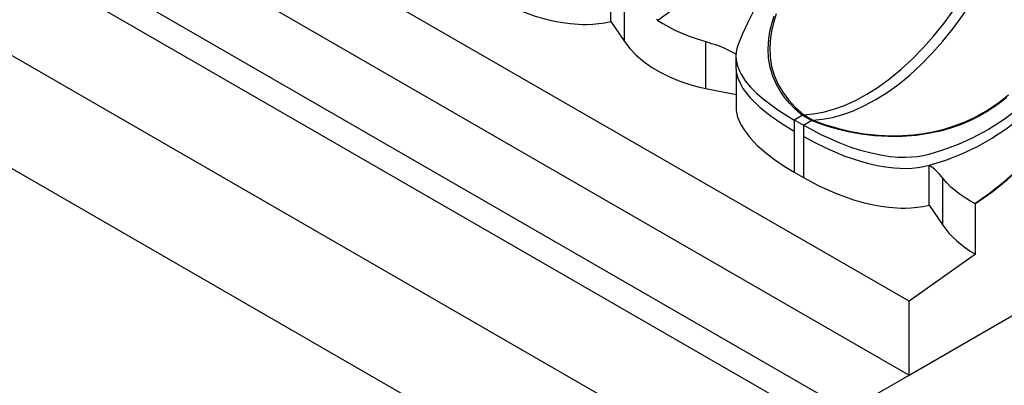
# Model space of a CAD drawing. Units: inches. Extents: x -87 to 233, y -249 to 13.
# Drawn here: x 39 to 67, y -225 to -214 of the extents above; entities that cross this region are included whole.
import ezdxf

# ---------------------------------------------------------------- set-up
doc = ezdxf.new("R2010")
doc.units = ezdxf.units.IN
doc.header["$MEASUREMENT"] = 0
doc.layers.add('BASE', color=7, linetype='Continuous')

msp = doc.modelspace()

# ---------------------------------------------------------------- linework, layer by layer
at = {"layer": 'BASE', "linetype": 'Continuous'}
for p, q in [((64.34, -222.569), (-73.545, -142.962)), ((-73.545, -145.093), (64.34, -224.701)), ((-75.313, -146.114), (62.573, -225.721)), ((62.219, -226.334), (-75.667, -146.726)), ((-75.667, -149.584), (62.219, -229.192)), ((-78.495, -151.217), (59.391, -230.825)), ((55.734, -214.483), (55.734, -213.338)), ((56.123, -215.059), (56.123, -213.706)), ((55.734, -214.483), (56.123, -215.059)), ((57.084, -214.45), (57.05, -214.43)), ((58.476, -216.417), (58.476, -215.064)), ((59.343, -215.482), (59.343, -215.803)), ((59.353, -215.93), (59.35, -217.054)), ((58.476, -216.417), (59.351, -216.594)), ((61.267, -217.188), (61.212, -217.156)), ((61.027, -217.329), (61.259, -217.192)), ((61.027, -217.329), (61.29, -217.48)), ((61.027, -217.33), (61.027, -217.653)), ((61.521, -217.344), (61.259, -217.192)), ((61.29, -217.48), (61.52, -217.345)), ((61.299, -217.179), (61.561, -217.331)), ((61.027, -217.653), (61.027, -218.291)), ((61.29, -217.482), (61.29, -217.805)), ((61.29, -217.805), (61.29, -218.99)), ((61.027, -218.291), (61.027, -218.838)), ((64.34, -224.701), (75.513, -218.251)), ((64.34, -224.701), (75.513, -218.251)), ((61.027, -218.838), (61.29, -218.99)), ((64.926, -219.79), (64.926, -218.645)), ((65.316, -220.366), (65.316, -219.014)), ((64.926, -219.79), (65.316, -220.366)), ((66.26, -219.747), (66.243, -219.738)), ((66.26, -221.21), (66.26, -219.747)), ((66.26, -221.21), (64.34, -222.569)), ((64.34, -224.701), (64.34, -222.569)), ((62.573, -225.721), (64.34, -224.701))]:
    msp.add_line(p, q, dxfattribs=at)
for points in [[(61.604, -209.242, 0), (61.301, -209.786, 0), (60.979, -210.317, 0), (60.637, -210.831, 0), (60.28, -211.326, 0), (59.91, -211.8, 0), (59.527, -212.253, 0), (59.135, -212.685, 0), (58.735, -213.091, 0), (58.328, -213.473, 0), (57.916, -213.829, 0), (57.502, -214.155, 0), (57.084, -214.45, 0)], [(62.5, -209.695, 0), (62.143, -210.299, 0), (61.782, -210.895, 0), (61.422, -211.482, 0), (61.068, -212.059, 0), (60.793, -212.51, 0), (60.53, -212.951, 0), (60.281, -213.382, 0), (60.049, -213.799, 0), (59.837, -214.203, 0), (59.677, -214.528, 0), (59.533, -214.843, 0), (59.408, -215.147, 0), (59.372, -215.259, 0), (59.35, -215.371, 0), (59.343, -215.481, 0), (59.343, -215.482, 0)], [(61.299, -217.179, 0), (61.575, -217.155, 0), (61.865, -217.103, 0), (62.166, -217.021, 0), (62.477, -216.908, 0), (62.796, -216.764, 0), (63.121, -216.587, 0), (63.449, -216.379, 0), (63.779, -216.139, 0), (64.107, -215.87, 0), (64.431, -215.572, 0), (64.748, -215.248, 0), (65.055, -214.9, 0), (65.351, -214.532, 0), (65.633, -214.146, 0), (65.899, -213.747, 0), (66.147, -213.337, 0), (66.377, -212.921, 0), (66.587, -212.501, 0), (66.778, -212.081, 0), (66.948, -211.664, 0)], [(61.562, -217.331, 0), (61.839, -217.307, 0), (62.128, -217.255, 0), (62.429, -217.173, 0), (62.74, -217.06, 0), (63.059, -216.915, 0), (63.384, -216.739, 0), (63.713, -216.53, 0), (64.042, -216.29, 0), (64.37, -216.021, 0), (64.694, -215.723, 0), (65.011, -215.399, 0), (65.318, -215.051, 0), (65.614, -214.683, 0), (65.896, -214.297, 0), (66.161, -213.898, 0), (66.41, -213.489, 0), (66.64, -213.072, 0), (66.85, -212.653, 0), (67.04, -212.233, 0), (67.21, -211.816, 0)], [(52.097, -213.682, 0), (52.545, -213.921, 0), (53.025, -214.137, 0), (53.283, -214.236, 0), (53.549, -214.327, 0), (53.829, -214.407, 0), (54.118, -214.475, 0), (54.337, -214.515, 0), (54.563, -214.545, 0), (54.797, -214.563, 0), (54.916, -214.567, 0), (55.036, -214.568, 0), (55.209, -214.561, 0), (55.385, -214.545, 0), (55.559, -214.52, 0), (55.647, -214.503, 0), (55.734, -214.483, 0)], [(61.212, -217.156, 0), (61.048, -217.009, 0), (60.898, -216.855, 0), (60.764, -216.695, 0), (60.644, -216.528, 0), (60.511, -216.3, 0), (60.406, -216.06, 0), (60.33, -215.805, 0), (60.286, -215.545, 0), (60.272, -215.273, 0), (60.291, -214.988, 0), (60.324, -214.77, 0), (60.375, -214.548, 0), (60.443, -214.319, 0)], [(60.507, -214.266, 0), (60.435, -214.495, 0), (60.38, -214.721, 0), (60.341, -214.943, 0), (60.318, -215.232, 0), (60.328, -215.511, 0), (60.37, -215.779, 0), (60.446, -216.038, 0), (60.555, -216.289, 0), (60.695, -216.527, 0), (60.866, -216.754, 0), (61.067, -216.972, 0), (61.301, -217.179, 0)], [(57.084, -214.45, 0), (57.236, -214.544, 0), (57.402, -214.637, 0), (57.583, -214.729, 0), (57.78, -214.819, 0), (57.994, -214.905, 0), (58.226, -214.988, 0), (58.476, -215.064, 0)], [(66.243, -219.738, 0), (66.66, -219.442, 0), (67.075, -219.116, 0), (67.486, -218.76, 0), (67.889, -218.376, 0), (68.282, -217.965, 0), (68.665, -217.529, 0), (69.037, -217.069, 0), (69.397, -216.589, 0), (69.744, -216.089, 0), (70.079, -215.571, 0), (70.398, -215.039, 0), (70.702, -214.494, 0)], [(66.26, -219.747, 0), (66.727, -219.414, 0), (67.191, -219.043, 0), (67.65, -218.635, 0), (68.099, -218.193, 0), (68.538, -217.72, 0), (68.965, -217.217, 0), (69.448, -216.59, 0), (69.908, -215.927, 0), (70.343, -215.235, 0), (70.746, -214.519, 0)], [(56.123, -215.059, 0), (56.276, -215.259, 0), (56.455, -215.449, 0), (56.666, -215.632, 0), (56.902, -215.801, 0), (57.153, -215.951, 0), (57.426, -216.085, 0), (57.725, -216.207, 0), (58.042, -216.311, 0), (58.256, -216.368, 0), (58.476, -216.417, 0)], [(58.476, -215.064, 0), (58.642, -215.115, 0), (58.784, -215.161, 0), (58.903, -215.204, 0), (59.016, -215.252, 0), (59.149, -215.317, 0), (59.266, -215.381, 0), (59.348, -215.426, 0)], [(69.478, -214.958, 0), (69.21, -215.397, 0), (68.92, -215.819, 0), (68.609, -216.221, 0), (68.276, -216.602, 0), (67.921, -216.959, 0), (67.545, -217.29, 0), (67.149, -217.592, 0), (66.735, -217.865, 0), (66.303, -218.108, 0), (65.857, -218.319, 0), (65.397, -218.498, 0), (64.926, -218.645, 0)], [(59.343, -215.482, 0), (59.35, -215.589, 0), (59.377, -215.731, 0), (59.425, -215.868, 0), (59.49, -216.001, 0), (59.614, -216.193, 0), (59.766, -216.376, 0), (59.939, -216.551, 0), (60.13, -216.719, 0), (60.556, -217.037, 0), (61.027, -217.332, 0)], [(59.353, -215.937, 0), (59.367, -216.011, 0), (59.397, -216.116, 0), (59.461, -216.268, 0), (59.545, -216.415, 0), (59.647, -216.557, 0), (59.763, -216.694, 0), (60.03, -216.955, 0), (60.335, -217.201, 0), (60.669, -217.434, 0), (61.027, -217.653, 0)], [(61.563, -217.331, 0), (61.913, -217.46, 0), (62.28, -217.57, 0), (62.66, -217.66, 0), (63.052, -217.727, 0), (63.451, -217.77, 0), (63.853, -217.787, 0), (64.155, -217.781, 0), (64.459, -217.76, 0), (64.764, -217.721, 0), (65.064, -217.665, 0), (65.358, -217.592, 0), (65.647, -217.502, 0), (65.93, -217.394, 0), (66.207, -217.268, 0), (66.561, -217.073, 0), (66.896, -216.849, 0), (67.211, -216.598, 0)], [(67.151, -216.69, 0), (66.903, -216.882, 0), (66.647, -217.054, 0), (66.384, -217.208, 0), (66.113, -217.344, 0), (65.827, -217.465, 0), (65.538, -217.567, 0), (65.246, -217.649, 0), (64.949, -217.714, 0), (64.545, -217.776, 0), (64.143, -217.806, 0), (63.746, -217.809, 0), (63.345, -217.786, 0), (62.957, -217.738, 0), (62.581, -217.669, 0), (62.301, -217.603, 0), (62.033, -217.528, 0), (61.772, -217.441, 0), (61.519, -217.346, 0)], [(59.35, -217.054, 0), (59.366, -217.148, 0), (59.392, -217.244, 0), (59.426, -217.338, 0), (59.494, -217.48, 0), (59.578, -217.618, 0), (59.754, -217.847, 0), (59.961, -218.063, 0), (60.198, -218.272, 0), (60.457, -218.471, 0), (60.734, -218.659, 0), (61.027, -218.838, 0)], [(61.212, -217.156, 0), (61.22, -217.161, 0), (61.228, -217.165, 0), (61.235, -217.168, 0), (61.239, -217.17, 0), (61.242, -217.171, 0), (61.246, -217.173, 0), (61.249, -217.174, 0), (61.252, -217.175, 0), (61.255, -217.175, 0), (61.257, -217.176, 0), (61.26, -217.176, 0), (61.262, -217.177, 0), (61.265, -217.177, 0), (61.267, -217.177, 0), (61.27, -217.177, 0), (61.273, -217.178, 0), (61.276, -217.178, 0), (61.28, -217.178, 0), (61.283, -217.178, 0), (61.287, -217.178, 0), (61.291, -217.178, 0), (61.295, -217.179, 0), (61.299, -217.179, 0)], [(67.521, -216.987, 0), (67.089, -217.312, 0), (66.636, -217.602, 0), (66.164, -217.856, 0), (65.757, -218.039, 0), (65.34, -218.196, 0), (64.914, -218.326, 0), (64.75, -218.364, 0), (64.583, -218.392, 0), (64.413, -218.408, 0), (64.243, -218.415, 0), (64.017, -218.409, 0), (63.793, -218.39, 0), (63.572, -218.358, 0), (63.25, -218.292, 0), (62.939, -218.208, 0), (62.639, -218.11, 0), (62.349, -218, 0), (61.8, -217.755, 0), (61.29, -217.483, 0)], [(64.926, -218.645, 0), (64.762, -218.684, 0), (64.595, -218.712, 0), (64.425, -218.729, 0), (64.254, -218.736, 0), (64.083, -218.734, 0), (63.914, -218.724, 0), (63.663, -218.695, 0), (63.418, -218.651, 0), (63.178, -218.596, 0), (62.945, -218.532, 0), (62.497, -218.38, 0), (62.073, -218.205, 0), (61.67, -218.012, 0), (61.29, -217.805, 0)], [(65.316, -219.014, 0), (65.222, -218.898, 0), (65.147, -218.814, 0), (65.08, -218.75, 0), (65.003, -218.694, 0), (64.926, -218.645, 0)], [(61.29, -218.99, 0), (61.737, -219.228, 0), (62.217, -219.444, 0), (62.475, -219.544, 0), (62.742, -219.634, 0), (63.021, -219.715, 0), (63.31, -219.782, 0), (63.53, -219.822, 0), (63.755, -219.852, 0), (63.989, -219.87, 0), (64.109, -219.875, 0), (64.229, -219.875, 0), (64.402, -219.868, 0), (64.577, -219.852, 0), (64.752, -219.827, 0), (64.839, -219.81, 0), (64.926, -219.79, 0)], [(66.243, -219.738, 0), (66.1, -219.662, 0), (65.958, -219.577, 0), (65.818, -219.484, 0), (65.683, -219.381, 0), (65.552, -219.269, 0), (65.429, -219.146, 0), (65.316, -219.014, 0)], [(65.316, -220.366, 0), (65.4, -220.483, 0), (65.494, -220.596, 0), (65.597, -220.707, 0), (65.709, -220.814, 0), (65.834, -220.919, 0), (65.966, -221.02, 0), (66.109, -221.118, 0), (66.26, -221.21, 0)]]:
    msp.add_polyline3d(points, dxfattribs=at)
for centre, radius, start, end in [((60.269, -215.803), 0.926, 180.0433, 188.3627), ((61.57, -217.418), 0.0878, 95.367, 123.2386)]:
    msp.add_arc(centre, radius, start, end, dxfattribs=at)

doc.saveas('drawing.dxf')
